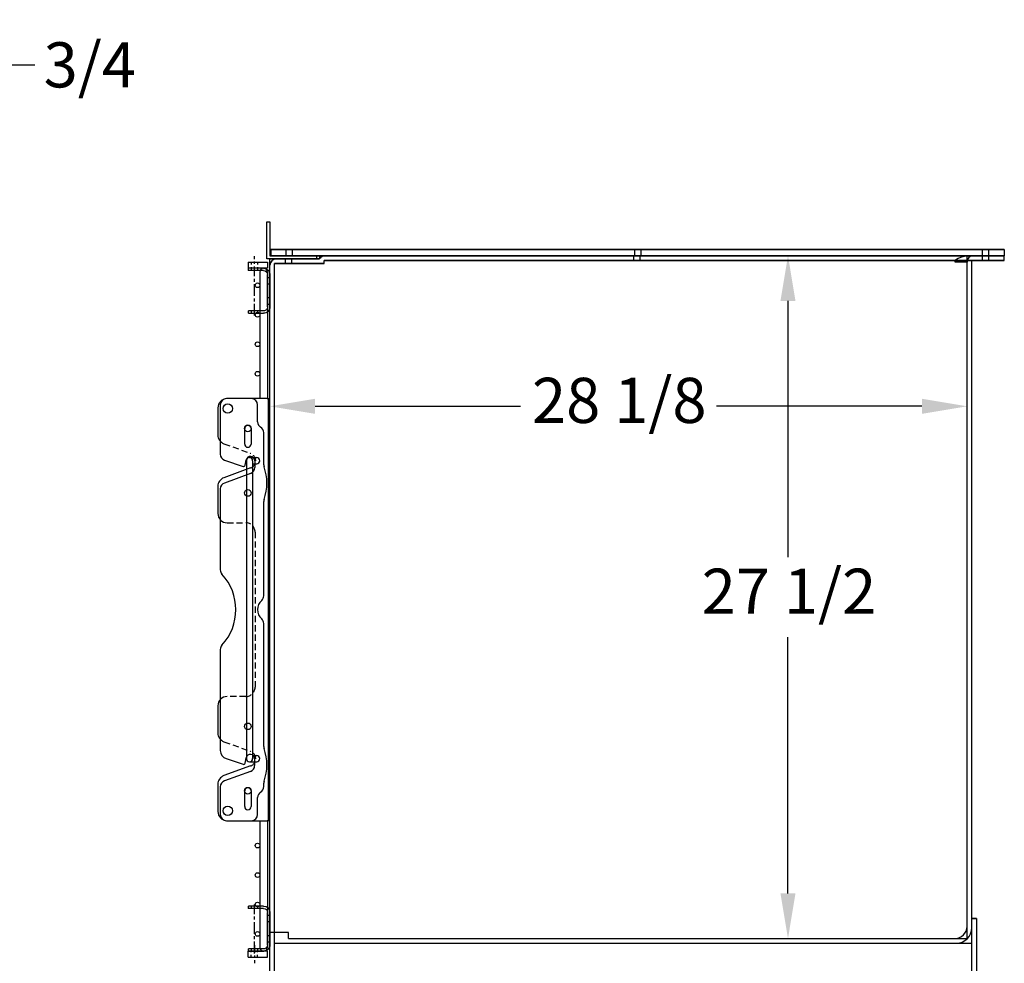
# Model space of a CAD drawing. Units: inches. Extents: x -581 to 1823, y -1793 to 168.
# Drawn here: x 139 to 178, y -649 to -611 of the extents above; entities that cross this region are included whole.
import ezdxf

# ---------------------------------------------------------------- set-up
doc = ezdxf.new("R2010")
doc.units = ezdxf.units.IN
doc.header["$MEASUREMENT"] = 0
for name, pattern in [('CENTER', [2, 1.25, -0.25, 0.25, -0.25]), ('CHAIN', [0.7087, 0.4724, -0.0591, 0.1181, -0.0591]), ('HIDDEN', [0.375, 0.25, -0.125])]:
    doc.linetypes.add(name, pattern=pattern)
doc.styles.add('Note Text (ANSI)', font='tahoma.ttf')
doc.dimstyles.new('Default (ANSI)$0', dxfattribs={"dimscale": 14.545455, "dimtxt": 0.125, "dimasz": 0.125, "dimexe": 0.125, "dimexo": 0.0625, "dimgap": 0.031496, "dimtad": 0, "dimtih": 1, "dimtoh": 1, "dimdec": 3, "dimrnd": 1e-08, "dimzin": 4, "dimdsep": 46, "dimtxsty": 'Note Text (ANSI)', "dimcen": 0.09, "dimdle": 0.393701, "dimclrd": 256, "dimclre": 256, "dimclrt": 256, "dimadec": 0, "dimazin": 1, "dimtfac": 1, "dimtdec": 3, "dimtofl": 0, "dimtmove": 0, "dimatfit": 3, "dimfxl": 1, "dimfrac": 2, "dimtolj": 1, "dimtzin": 0, "dimlwd": -1, "dimlwe": -1, "dimarcsym": 0})

# ---------------------------------------------------------------- blocks, each defined once
blk = doc.blocks.new('*D1553')
at = {"transparency": 16777216}
for p, q in [((170.668, -620.544), (171.577, -620.544)), ((169.759, -622.362), (169.759, -632.688)), ((169.759, -646.226), (169.759, -635.9)), ((170.668, -648.044), (171.577, -648.044))]:
    blk.add_line(p, q, dxfattribs=at)
for points in [[(169.456, -622.362), (170.062, -622.362), (169.759, -620.544)], [(169.456, -646.226), (170.062, -646.226), (169.759, -648.044)]]:
    blk.add_solid(points, dxfattribs=at)
at = {"layer": 'Defpoints', "color": 0, "transparency": 16777216}
for p in [(169.759, -620.544), (169.759, -648.044), (169.759, -648.044)]:
    blk.add_point(p, dxfattribs=at)
at = {"transparency": 16777216, "insert": (166.281, -633.146), "char_height": 1.8182, "attachment_point": 1, "style": 'Note Text (ANSI)'}
blk.add_mtext('\\A1;27 1/2', dxfattribs=at)
blk = doc.blocks.new('*D1555')
at = {"transparency": 16777216}
for p, q in [((148.882, -625.698), (148.882, -624.789)), ((176.976, -625.698), (176.976, -624.789)), ((150.701, -626.607), (158.984, -626.607)), ((175.158, -626.607), (166.875, -626.607))]:
    blk.add_line(p, q, dxfattribs=at)
for points in [[(150.701, -626.304), (150.701, -626.91), (148.882, -626.607)], [(175.158, -626.304), (175.158, -626.91), (176.976, -626.607)]]:
    blk.add_solid(points, dxfattribs=at)
at = {"layer": 'Defpoints', "color": 0, "transparency": 16777216}
for p in [(148.882, -626.607), (176.976, -626.607), (176.976, -626.607)]:
    blk.add_point(p, dxfattribs=at)
at = {"transparency": 16777216, "insert": (159.442, -625.459), "char_height": 1.8182, "attachment_point": 1, "style": 'Note Text (ANSI)'}
blk.add_mtext('\\A1;28 1/8', dxfattribs=at)
blk = doc.blocks.new('A$C7cc45070')
for p, q in [((0.1, 16.75), (0.1, 14.759)), ((1.35, 17), (0.35, 17)), ((1.994, 17), (0.375, 17)), ((1.6, 16.062), (1.6, 16.75)), ((1.994, 17), (2.1, 17)), ((2.025, 17), (2.025, 0)), ((2.1, 0), (2.1, 17)), ((0, 16.625), (0, 15.537)), ((1.082, 15.17), (1.082, 15.8)), ((1.342, 15.8), (1.342, 15.17)), ((1.85, 14.338), (1.85, 15.629)), ((0.271, 14.522), (1.02, 14.272)), ((1.101, 14.319), (1.144, 14.534)), ((1.485, 14.496), (1.485, 14.219)), ((1.322, 14.206), (0.247, 13.815)), ((1.32, 13.985), (0.264, 13.6)), ((0, 13.463), (0, 12.375)), ((0.1, 13.365), (0.1, 10.101)), ((1.85, 9.059), (1.85, 12.859)), ((1.85, 2.987), (1.85, 7.941)), ((0.1, 6.899), (0.1, 2.822)), ((0, 4.625), (0, 3.535)), ((0.33, 2.502), (1.02, 2.272)), ((1.101, 2.319), (1.144, 2.534)), ((1.484, 2.496), (1.484, 2.219)), ((1.322, 2.206), (0.247, 1.815)), ((1.32, 1.984), (0.264, 1.6)), ((0, 1.463), (0, 0.375)), ((0.1, 1.365), (0.1, 0.25)), ((1.082, 0.57), (1.082, 1.2)), ((1.342, 1.2), (1.342, 0.57)), ((1.85, 1.371), (1.85, 1.508)), ((1.6, 0.25), (1.6, 0.937)), ((0.35, 0), (1.35, 0)), ((0.375, 0), (1.994, 0)), ((2.1, 0), (1.994, 0))]:
    blk.add_line(p, q)
at = {"ltscale": 0.071326}
for p, q in [((2.025, 16.632), (2.1, 16.632)), ((2.025, 15.507), (2.1, 15.507)), ((2.025, 9.062), (2.1, 9.062)), ((2.025, 7.937), (2.1, 7.937)), ((2.025, 1.492), (2.1, 1.492)), ((2.025, 0.367), (2.1, 0.367))]:
    blk.add_line(p, q, dxfattribs=at)
at = {"linetype": 'HIDDEN'}
for p, q in [((0.247, 15.185), (1.322, 14.794)), ((0.375, 12), (1.125, 12)), ((1.5, 11.625), (1.5, 5.375)), ((1.125, 5), (0.375, 5)), ((0.247, 3.182), (1.321, 2.794))]:
    blk.add_line(p, q, dxfattribs=at)
for centre, radius in [((0.4, 16.6), 0.187), ((1.213, 15.8), 0.133), ((1.213, 13.2), 0.133), ((1.213, 3.8), 0.133), ((1.213, 1.2), 0.133), ((0.4, 0.4), 0.188), ((0.4, 0.4), 0.188)]:
    blk.add_circle(centre, radius)
for centre, radius, start, end in [((0.375, 16.625), 0.375, 90, 180), ((0.35, 16.75), 0.25, 90, 180), ((1.35, 16.75), 0.25, 0, 90), ((1.212, 15.8), 0.13, 0, 180), ((1.85, 16.062), 0.25, 180, 240), ((0.375, 15.537), 0.375, 180, 250), ((1.6, 15.629), 0.25, 0, 60), ((1.212, 15.17), 0.13, 180, 0), ((0.35, 14.759), 0.25, 180, 251.5506), ((1.039, 14.332), 0.0625, 251.5506, 348.6302), ((1.313, 14.5), 0.172, 358.5452, 168.6302), ((2.1, 14.338), 0.25, 180, 199.1881), ((1.235, 14.219), 0.25, 290, 0), ((-0.025, 13.599), 2, 340.8119, 19.1881), ((0.375, 13.463), 0.375, 110, 180), ((0.35, 13.365), 0.25, 110, 180), ((2.1, 12.859), 0.25, 160.8119, 180), ((0.375, 12.375), 0.375, 180, 270), ((0.35, 10.101), 0.25, 180, 222.6595), ((-1.387, 8.5), 2.112, 317.3405, 42.6595), ((2.1, 8.5), 0.5, 131.8103, 228.1897), ((1.6, 9.059), 0.25, 311.8103, 0), ((1.6, 7.941), 0.25, 0, 48.1897), ((0.35, 6.899), 0.25, 137.3405, 180), ((0.375, 4.625), 0.375, 90, 180), ((0.375, 3.535), 0.375, 180, 250.1184), ((0.437, 2.822), 0.337, 180, 251.5506), ((2.1, 2.987), 0.25, 180, 199.1881), ((-0.025, 2.247), 2, 340.8119, 19.1881), ((1.312, 2.5), 0.172, 358.5288, 168.6302), ((1.039, 2.332), 0.0625, 251.5506, 348.6302), ((1.234, 2.219), 0.25, 290, 0), ((0.375, 1.463), 0.375, 110, 180), ((0.35, 1.365), 0.25, 110, 180), ((2.1, 1.508), 0.25, 160.8119, 180), ((1.212, 1.2), 0.13, 0, 180), ((1.6, 1.371), 0.25, 300, 0), ((1.85, 0.937), 0.25, 120, 180), ((1.212, 0.57), 0.13, 180, 0), ((0.375, 0.375), 0.375, 180, 270), ((0.35, 0.25), 0.25, 180, 270), ((1.35, 0.25), 0.25, 270, 0)]:
    blk.add_arc(centre, radius, start, end)
for centre, radius, start, end in [((1.215, 14.5), 0.312, 290, 70), ((1.125, 11.625), 0.375, 360, 90), ((1.125, 5.375), 0.375, 270, 0), ((1.215, 2.5), 0.313, 290, 70.1184)]:
    blk.add_arc(centre, radius, start, end, dxfattribs=at)
blk = doc.blocks.new('A$C956778da')
for p, q in [((0, 1.653), (0, 0.347)), ((0.093, 0.347), (0.093, 1.653)), ((0.253, 1.906), (0.851, 1.906)), ((0.253, 1.813), (0.875, 1.813)), ((0.875, 1.906), (0.851, 1.906)), ((0.875, 1.906), (0.875, 1.813)), ((0.253, 0.187), (0.851, 0.187)), ((0.851, 0.094), (0.253, 0.094)), ((0.875, 0.187), (0.851, 0.187)), ((0.851, 0.094), (0.875, 0.094)), ((0.875, 0.187), (0.875, 0.094))]:
    blk.add_line(p, q)
at = {"ltscale": 0.375}
for p, q in [((0.495, 1.906), (0.495, 1.813)), ((0.755, 1.906), (0.755, 1.813)), ((0.093, 1.534), (0, 1.534)), ((0.093, 1.278), (0, 1.278)), ((0.093, 0.722), (0, 0.722)), ((0.093, 0.466), (0, 0.466)), ((0.495, 0.187), (0.495, 0.094)), ((0.755, 0.187), (0.755, 0.094))]:
    blk.add_line(p, q, dxfattribs=at)
at = {"linetype": 'CHAIN'}
blk.add_line((0.625, 0), (0.625, 1.968), dxfattribs=at)
for centre, radius, start, end in [((0.253, 1.653), 0.253, 90, 179.9967), ((0.253, 1.653), 0.16, 90, 179.9967), ((0.253, 0.347), 0.253, 179.9967, 270), ((0.253, 0.347), 0.16, 179.9967, 270)]:
    blk.add_arc(centre, radius, start, end)
blk = doc.blocks.new('*D2154')
at = {"transparency": 16777216}
for p, q in [((135.027, -618.263), (135.027, -611.037)), ((135.777, -618.263), (135.777, -611.037)), ((133.209, -612.855), (131.39, -612.855)), ((137.595, -612.855), (139.413, -612.855))]:
    blk.add_line(p, q, dxfattribs=at)
for points in [[(133.209, -612.552), (133.209, -613.158), (135.027, -612.855)], [(137.595, -612.552), (137.595, -613.158), (135.777, -612.855)]]:
    blk.add_solid(points, dxfattribs=at)
at = {"layer": 'Defpoints', "color": 0, "transparency": 16777216}
for p in [(135.777, -612.855), (135.027, -619.172), (135.777, -619.172)]:
    blk.add_point(p, dxfattribs=at)
at = {"transparency": 16777216, "insert": (141.624, -612.855), "char_height": 1.8182, "attachment_point": 5, "style": 'Note Text (ANSI)'}
blk.add_mtext('\\A1;3/4', dxfattribs=at)

msp = doc.modelspace()

# ---------------------------------------------------------------- linework, layer by layer
at = {"ltscale": 0.016268}
msp.add_line((148.75735, -619.17177), (148.88235, -619.17177), dxfattribs=at)
msp.add_line((148.75735, -619.17177), (148.88235, -619.17177), dxfattribs=at)
for p, q in [((148.75735, -619.17177), (148.88235, -619.17177)), ((148.75735, -620.66927), (148.75735, -619.17177)), ((148.75735, -619.17177), (148.88235, -619.17177)), ((148.88235, -619.17177), (148.88235, -620.54427)), ((148.88235, -620.54427), (150.75735, -620.54427)), ((148.88235, -620.5451), (148.88235, -620.54511)), ((148.88235, -620.54594), (148.88235, -620.54595)), ((148.9136, -620.29427), (178.47635, -620.29427)), ((148.9136, -620.29427), (148.9136, -620.54427)), ((148.9136, -620.54427), (178.47635, -620.54427)), ((148.9136, -620.5451), (148.9136, -620.54511)), ((148.9136, -620.54594), (148.9136, -620.54595)), ((149.5346, -620.54513), (149.5346, -620.54508)), ((149.5346, -620.54597), (149.5346, -620.54591)), ((149.7926, -620.54513), (149.7926, -620.54508)), ((149.7926, -620.54597), (149.7926, -620.54591)), ((150.75735, -620.54427), (150.75735, -620.66927)), ((150.88235, -620.5451), (150.75735, -620.5451)), ((150.75735, -620.54511), (150.88235, -620.54511)), ((150.88235, -620.54594), (150.75735, -620.54594)), ((150.75735, -620.54595), (150.88235, -620.54595)), ((150.88235, -620.54677), (150.75735, -620.54677)), ((150.88235, -620.54427), (150.88235, -620.66927)), ((150.88235, -620.54427), (178.47635, -620.54427)), ((151.09886, -620.54427), (178.47635, -620.54427)), ((163.5816, -620.54513), (163.5816, -620.54508)), ((163.5816, -620.54597), (163.5816, -620.54591)), ((163.8396, -620.54513), (163.8396, -620.54508)), ((163.8396, -620.54597), (163.8396, -620.54591)), ((178.47635, -620.29427), (178.47635, -620.54427)), ((178.47635, -620.73177), (178.47635, -620.54427)), ((178.47635, -620.73177), (178.47635, -620.54427)), ((148.00739, -620.79719), (148.00739, -621.04719)), ((148.00739, -620.79719), (148.78864, -620.79719)), ((148.75735, -620.6701), (148.75735, -620.66927)), ((150.75735, -620.66927), (148.75735, -620.66927)), ((148.75735, -620.67011), (148.75735, -620.6701)), ((148.88235, -620.6701), (148.75735, -620.6701)), ((148.75735, -620.67094), (148.75735, -620.67011)), ((148.88235, -620.67011), (148.75735, -620.67011)), ((148.75735, -620.67095), (148.75735, -620.67094)), ((148.88235, -620.67094), (148.75735, -620.67094)), ((148.75735, -620.67177), (148.75735, -620.67095)), ((148.88235, -620.67095), (148.75735, -620.67095)), ((148.88235, -620.67177), (148.75735, -620.67177)), ((148.78864, -620.79719), (148.78864, -621.04719)), ((150.88235, -620.66927), (148.88235, -620.66927)), ((148.88235, -650.54427), (148.88235, -620.66927)), ((149.06985, -620.85677), (151.06985, -620.85677)), ((149.06985, -620.85677), (151.06985, -620.85677)), ((149.06985, -650.54427), (149.06985, -620.85677)), ((151.06985, -620.85683), (149.06985, -620.85683)), ((151.06985, -620.85683), (149.06985, -620.85683)), ((150.76814, -620.66927), (149.13235, -620.66927)), ((149.50335, -620.85763), (149.50335, -620.85758)), ((149.50335, -620.85763), (149.50335, -620.85758)), ((149.50335, -620.85847), (149.50335, -620.85841)), ((149.50335, -620.85847), (149.50335, -620.85841)), ((149.76135, -620.85763), (149.76135, -620.85758)), ((149.76135, -620.85763), (149.76135, -620.85758)), ((149.76135, -620.85847), (149.76135, -620.85841)), ((149.76135, -620.85847), (149.76135, -620.85841)), ((150.75735, -620.6701), (150.75735, -620.67011)), ((150.75735, -620.67094), (150.75735, -620.67095)), ((150.88235, -620.66933), (150.88235, -620.67004)), ((150.88235, -620.6701), (150.88235, -620.67011)), ((150.88235, -620.67017), (150.88235, -620.67088)), ((150.88235, -620.67094), (150.88235, -620.67095)), ((150.88235, -620.671), (150.88235, -620.67171)), ((151.06985, -620.85677), (151.06985, -620.73177)), ((151.06985, -620.73177), (178.47635, -620.73177)), ((151.06985, -620.85677), (151.06985, -620.73177)), ((151.06985, -620.73177), (178.47635, -620.73177)), ((151.06985, -620.73183), (176.53885, -620.73183)), ((151.06985, -620.73183), (177.16385, -620.73183)), ((151.06985, -620.85683), (151.06985, -620.85677)), ((151.06985, -620.85683), (151.06985, -620.85677)), ((151.06985, -620.85755), (151.06985, -620.85683)), ((151.06985, -620.85755), (151.06985, -620.85683)), ((151.06985, -620.85761), (151.06985, -620.8576)), ((151.06985, -620.85761), (151.06985, -620.8576)), ((151.06985, -620.85838), (151.06985, -620.85766)), ((151.06985, -620.85838), (151.06985, -620.85766)), ((151.06985, -620.85845), (151.06985, -620.85844)), ((151.06985, -620.85845), (151.06985, -620.85844)), ((151.06985, -620.85922), (151.06985, -620.8585)), ((151.06985, -620.85922), (151.06985, -620.8585)), ((163.55035, -620.73263), (163.55035, -620.73258)), ((163.55035, -620.73263), (163.55035, -620.73258)), ((163.55035, -620.73347), (163.55035, -620.73341)), ((163.55035, -620.73347), (163.55035, -620.73341)), ((163.80835, -620.73263), (163.80835, -620.73258)), ((163.80835, -620.73263), (163.80835, -620.73258)), ((163.80835, -620.73347), (163.80835, -620.73341)), ((163.80835, -620.73347), (163.80835, -620.73341)), ((177.16385, -648.23186), (177.16385, -620.73183)), ((178.47635, -620.7326), (177.16385, -620.7326)), ((178.47635, -620.7326), (177.16385, -620.7326)), ((177.16385, -620.73261), (178.47635, -620.73261)), ((177.16385, -620.73261), (178.47635, -620.73261)), ((178.47635, -620.73344), (177.16385, -620.73344)), ((178.47635, -620.73344), (177.16385, -620.73344)), ((177.16385, -620.73345), (178.47635, -620.73345)), ((177.16385, -620.73345), (178.47635, -620.73345)), ((178.47635, -620.73427), (177.16385, -620.73427)), ((178.47635, -620.73427), (177.16385, -620.73427)), ((177.59735, -620.73219), (177.59735, -620.7318)), ((177.59735, -620.73219), (177.59735, -620.7318)), ((177.59735, -620.73258), (177.59735, -620.73219)), ((177.59735, -620.73258), (177.59735, -620.73219)), ((177.59735, -620.73263), (177.59735, -620.73258)), ((177.59735, -620.73263), (177.59735, -620.73258)), ((177.59735, -620.73302), (177.59735, -620.73263)), ((177.59735, -620.73302), (177.59735, -620.73263)), ((177.59735, -620.73341), (177.59735, -620.73302)), ((177.59735, -620.73341), (177.59735, -620.73302)), ((177.59735, -620.73347), (177.59735, -620.73341)), ((177.59735, -620.73347), (177.59735, -620.73341)), ((177.59735, -620.73386), (177.59735, -620.73347)), ((177.59735, -620.73386), (177.59735, -620.73347)), ((177.59735, -620.73425), (177.59735, -620.73386)), ((177.59735, -620.73425), (177.59735, -620.73386)), ((177.85535, -620.73219), (177.85535, -620.7318)), ((177.85535, -620.73219), (177.85535, -620.7318)), ((177.85535, -620.73258), (177.85535, -620.73219)), ((177.85535, -620.73258), (177.85535, -620.73219)), ((177.85535, -620.73263), (177.85535, -620.73258)), ((177.85535, -620.73263), (177.85535, -620.73258)), ((177.85535, -620.73302), (177.85535, -620.73263)), ((177.85535, -620.73302), (177.85535, -620.73263)), ((177.85535, -620.73341), (177.85535, -620.73302)), ((177.85535, -620.73341), (177.85535, -620.73302)), ((177.85535, -620.73347), (177.85535, -620.73341)), ((177.85535, -620.73347), (177.85535, -620.73341)), ((177.85535, -620.73386), (177.85535, -620.73347)), ((177.85535, -620.73386), (177.85535, -620.73347)), ((177.85535, -620.73425), (177.85535, -620.73386)), ((177.85535, -620.73425), (177.85535, -620.73386)), ((178.47635, -620.73177), (178.47635, -620.7326)), ((178.47635, -620.73177), (178.47635, -620.7326)), ((178.47635, -620.73261), (178.47635, -620.7326)), ((178.47635, -620.73261), (178.47635, -620.7326)), ((178.47635, -620.73261), (178.47635, -620.73344)), ((178.47635, -620.73261), (178.47635, -620.73344)), ((178.47635, -620.73345), (178.47635, -620.73344)), ((178.47635, -620.73345), (178.47635, -620.73344)), ((178.47635, -620.73345), (178.47635, -620.73427)), ((178.47635, -620.73345), (178.47635, -620.73427)), ((148.78864, -621.04719), (148.00739, -621.04719)), ((148.47614, -621.20344), (148.47614, -626.2971)), ((148.78864, -621.20344), (148.78864, -626.2971)), ((147.93239, -628.79782), (147.93239, -640.7968)), ((148.0577, -628.67251), (148.35084, -628.67251)), ((148.183, -628.79782), (148.183, -640.7968)), ((148.183, -628.92313), (148.35084, -628.92313)), ((148.183, -640.67149), (148.35084, -640.67149)), ((148.0577, -640.9221), (148.35084, -640.9221)), ((148.47614, -643.2971), (148.47614, -648.39094)), ((148.78864, -643.2971), (148.78864, -648.39094)), ((177.16385, -647.23186), (177.35135, -647.23186)), ((177.35135, -647.23186), (177.35135, -650.35686)), ((149.06985, -648.23177), (177.16385, -648.23177)), ((176.97635, -648.0452), (176.97635, -648.04501)), ((176.97635, -648.04603), (176.97635, -648.04585)), ((177.16385, -650.54427), (177.16385, -648.23186)), ((177.16385, -648.23186), (177.16385, -648.23186)), ((148.00739, -648.79719), (148.00739, -648.54719)), ((148.78864, -648.54719), (148.00739, -648.54719)), ((148.78864, -648.79719), (148.78864, -648.54719)), ((148.00739, -648.79719), (148.78864, -648.79719))]:
    msp.add_line(p, q)
at = {"linetype": 'CENTER', "ltscale": 0.25}
for p, q in [((148.25739, -621.28713), (148.25739, -620.55889)), ((148.25739, -648.30725), (148.25739, -649.03549))]:
    msp.add_line(p, q, dxfattribs=at)
at = {"ltscale": 1.02785}
for p, q in [((148.88235, -620.5451), (148.88235, -620.54427)), ((148.88235, -620.54594), (148.88235, -620.54511)), ((148.88235, -620.54677), (148.88235, -620.54595)), ((148.9136, -620.5451), (148.9136, -620.54427)), ((148.9136, -620.54594), (148.9136, -620.54511)), ((148.9136, -620.54677), (148.9136, -620.54595)), ((150.75735, -620.6701), (150.75735, -620.66927)), ((150.75735, -620.67094), (150.75735, -620.67011)), ((150.75735, -620.67177), (150.75735, -620.67095))]:
    msp.add_line(p, q, dxfattribs=at)
at = {"ltscale": 0.245427}
for p, q in [((148.88235, -620.5451), (150.75735, -620.5451)), ((148.88235, -620.54511), (150.75735, -620.54511)), ((148.88235, -620.54594), (150.75735, -620.54594)), ((148.88235, -620.54595), (150.75735, -620.54595)), ((148.88235, -620.54677), (150.75735, -620.54677)), ((150.75735, -620.6701), (148.88235, -620.6701)), ((150.75735, -620.67011), (148.88235, -620.67011)), ((150.75735, -620.67094), (148.88235, -620.67094)), ((150.75735, -620.67095), (148.88235, -620.67095)), ((150.75735, -620.67177), (148.88235, -620.67177))]:
    msp.add_line(p, q, dxfattribs=at)
at = {"ltscale": 1.092533}
for p, q in [((178.47635, -620.2951), (148.9136, -620.2951)), ((148.9136, -620.29511), (178.47635, -620.29511)), ((178.47635, -620.29594), (148.9136, -620.29594)), ((148.9136, -620.29595), (178.47635, -620.29595)), ((178.47635, -620.29677), (148.9136, -620.29677))]:
    msp.add_line(p, q, dxfattribs=at)
at = {"ltscale": 0.241335}
for p, q in [((150.75735, -620.5451), (148.9136, -620.5451)), ((148.9136, -620.54511), (150.75735, -620.54511)), ((150.75735, -620.54594), (148.9136, -620.54594)), ((148.9136, -620.54595), (150.75735, -620.54595)), ((150.75735, -620.54677), (148.9136, -620.54677))]:
    msp.add_line(p, q, dxfattribs=at)
at = {"ltscale": 0.032637}
for p, q in [((149.5346, -620.5443), (149.5346, -620.2943)), ((149.7926, -620.5443), (149.7926, -620.2943)), ((163.5816, -620.5443), (163.5816, -620.2943)), ((163.8396, -620.5443), (163.8396, -620.2943)), ((177.59735, -620.5443), (177.59735, -620.2943)), ((177.85535, -620.5443), (177.85535, -620.2943))]:
    msp.add_line(p, q, dxfattribs=at)
at = {"ltscale": 2.54235e-06}
for p, q in [((149.5346, -620.54508), (149.5346, -620.5443)), ((149.5346, -620.54591), (149.5346, -620.54513)), ((149.5346, -620.54675), (149.5346, -620.54597)), ((149.7926, -620.54508), (149.7926, -620.5443)), ((149.7926, -620.54591), (149.7926, -620.54513)), ((149.7926, -620.54675), (149.7926, -620.54597)), ((163.5816, -620.54508), (163.5816, -620.5443)), ((163.5816, -620.54591), (163.5816, -620.54513)), ((163.5816, -620.54675), (163.5816, -620.54597)), ((163.8396, -620.54508), (163.8396, -620.5443)), ((163.8396, -620.54591), (163.8396, -620.54513)), ((163.8396, -620.54675), (163.8396, -620.54597)), ((149.50335, -620.85758), (149.50335, -620.8568)), ((149.50335, -620.85758), (149.50335, -620.8568)), ((149.50335, -620.85841), (149.50335, -620.85763)), ((149.50335, -620.85841), (149.50335, -620.85763)), ((149.50335, -620.85925), (149.50335, -620.85847)), ((149.50335, -620.85925), (149.50335, -620.85847)), ((149.76135, -620.85758), (149.76135, -620.8568)), ((149.76135, -620.85758), (149.76135, -620.8568)), ((149.76135, -620.85841), (149.76135, -620.85763)), ((149.76135, -620.85841), (149.76135, -620.85763)), ((149.76135, -620.85925), (149.76135, -620.85847)), ((149.76135, -620.85925), (149.76135, -620.85847)), ((163.55035, -620.73258), (163.55035, -620.7318)), ((163.55035, -620.73258), (163.55035, -620.7318)), ((163.55035, -620.73341), (163.55035, -620.73263)), ((163.55035, -620.73341), (163.55035, -620.73263)), ((163.55035, -620.73425), (163.55035, -620.73347)), ((163.55035, -620.73425), (163.55035, -620.73347)), ((163.80835, -620.73258), (163.80835, -620.7318)), ((163.80835, -620.73258), (163.80835, -620.7318)), ((163.80835, -620.73341), (163.80835, -620.73263)), ((163.80835, -620.73341), (163.80835, -620.73263)), ((163.80835, -620.73425), (163.80835, -620.73347)), ((163.80835, -620.73425), (163.80835, -620.73347))]:
    msp.add_line(p, q, dxfattribs=at)
at = {"ltscale": 1.084883}
for p, q in [((176.97635, -620.54433), (150.88235, -620.54433)), ((150.88235, -620.54504), (176.97635, -620.54504)), ((176.97635, -620.54517), (150.88235, -620.54517)), ((150.88235, -620.54588), (176.97635, -620.54588)), ((176.97635, -620.546), (150.88235, -620.546)), ((150.88235, -620.54671), (176.97635, -620.54671)), ((151.06985, -620.73255), (177.16385, -620.73255)), ((177.16385, -620.7326), (151.06985, -620.7326)), ((177.16385, -620.7326), (151.06985, -620.7326)), ((151.06985, -620.73261), (177.16385, -620.73261)), ((151.06985, -620.73261), (177.16385, -620.73261)), ((151.06985, -620.73266), (177.16385, -620.73266)), ((151.06985, -620.73338), (177.16385, -620.73338)), ((177.16385, -620.73344), (151.06985, -620.73344)), ((177.16385, -620.73344), (151.06985, -620.73344)), ((151.06985, -620.73345), (177.16385, -620.73345)), ((151.06985, -620.73345), (177.16385, -620.73345)), ((151.06985, -620.7335), (177.16385, -620.7335)), ((151.06985, -620.73422), (177.16385, -620.73422)), ((177.16385, -620.73427), (151.06985, -620.73427)), ((177.16385, -620.73427), (151.06985, -620.73427))]:
    msp.add_line(p, q, dxfattribs=at)
at = {"ltscale": 1.147247}
for p, q in [((178.47635, -620.5451), (150.88235, -620.5451)), ((150.88235, -620.5451), (178.47635, -620.5451)), ((150.88235, -620.54511), (178.47635, -620.54511)), ((150.88235, -620.54511), (178.47635, -620.54511)), ((178.47635, -620.54594), (150.88235, -620.54594)), ((150.88235, -620.54594), (178.47635, -620.54594)), ((150.88235, -620.54595), (178.47635, -620.54595)), ((150.88235, -620.54595), (178.47635, -620.54595)), ((178.47635, -620.54677), (150.88235, -620.54677)), ((150.88235, -620.54677), (178.47635, -620.54677))]:
    msp.add_line(p, q, dxfattribs=at)
at = {"ltscale": 1.086275}
for p, q in [((151.09886, -620.54505), (177.22633, -620.54505)), ((151.09886, -620.54588), (177.22633, -620.54588)), ((151.09886, -620.54672), (177.22633, -620.54672))]:
    msp.add_line(p, q, dxfattribs=at)
at = {"ltscale": 1.138245}
for p, q in [((151.09886, -620.5451), (178.47635, -620.5451)), ((151.09886, -620.54511), (178.47635, -620.54511)), ((151.09886, -620.54594), (178.47635, -620.54594)), ((151.09886, -620.54595), (178.47635, -620.54595)), ((151.09886, -620.54677), (178.47635, -620.54677))]:
    msp.add_line(p, q, dxfattribs=at)
at = {"ltscale": 0.024453}
for p, q in [((163.55035, -620.7318), (163.55035, -620.5443)), ((163.55035, -620.7318), (163.55035, -620.5443)), ((163.80835, -620.7318), (163.80835, -620.5443)), ((163.80835, -620.7318), (163.80835, -620.5443)), ((177.59735, -620.7318), (177.59735, -620.5443)), ((177.59735, -620.7318), (177.59735, -620.5443)), ((177.85535, -620.7318), (177.85535, -620.5443)), ((177.85535, -620.7318), (177.85535, -620.5443)), ((149.50335, -620.8568), (149.50335, -620.6693)), ((149.50335, -620.8568), (149.50335, -620.6693)), ((149.76135, -620.8568), (149.76135, -620.6693)), ((149.76135, -620.8568), (149.76135, -620.6693)), ((177.35135, -647.23251), (177.16385, -647.23251)), ((177.16385, -647.2327), (177.35135, -647.2327)), ((177.35135, -647.23335), (177.16385, -647.23335)), ((177.16385, -647.23353), (177.35135, -647.23353)), ((177.35135, -647.23418), (177.16385, -647.23418))]:
    msp.add_line(p, q, dxfattribs=at)
at = {"ltscale": 1.144036}
msp.add_line((176.97635, -648.04436), (176.97635, -620.54433), dxfattribs=at)
at = {"linetype": 'HIDDEN', "ltscale": 0.125}
for p, q in [((148.12739, -620.79719), (148.12739, -621.04719)), ((148.38739, -620.79719), (148.38739, -621.04719)), ((148.12739, -648.79719), (148.12739, -648.54719)), ((148.38739, -648.79719), (148.38739, -648.54719))]:
    msp.add_line(p, q, dxfattribs=at)
at = {"ltscale": 0.261796}
for p, q in [((148.88235, -620.66933), (150.88235, -620.66933)), ((150.88235, -620.67004), (148.88235, -620.67004)), ((148.88235, -620.6701), (150.88235, -620.6701)), ((150.88235, -620.67011), (148.88235, -620.67011)), ((148.88235, -620.67017), (150.88235, -620.67017)), ((150.88235, -620.67088), (148.88235, -620.67088)), ((148.88235, -620.67094), (150.88235, -620.67094)), ((150.88235, -620.67095), (148.88235, -620.67095)), ((148.88235, -620.671), (150.88235, -620.671)), ((150.88235, -620.67171), (148.88235, -620.67171)), ((148.88235, -620.67177), (150.88235, -620.67177)), ((149.06985, -620.85755), (151.06985, -620.85755)), ((149.06985, -620.85755), (151.06985, -620.85755)), ((149.06985, -620.8576), (151.06985, -620.8576)), ((149.06985, -620.8576), (151.06985, -620.8576)), ((149.06985, -620.85761), (151.06985, -620.85761)), ((149.06985, -620.85761), (151.06985, -620.85761)), ((151.06985, -620.85766), (149.06985, -620.85766)), ((151.06985, -620.85766), (149.06985, -620.85766)), ((149.06985, -620.85838), (151.06985, -620.85838)), ((149.06985, -620.85838), (151.06985, -620.85838)), ((149.06985, -620.85844), (151.06985, -620.85844)), ((149.06985, -620.85844), (151.06985, -620.85844)), ((149.06985, -620.85845), (151.06985, -620.85845)), ((149.06985, -620.85845), (151.06985, -620.85845)), ((151.06985, -620.8585), (149.06985, -620.8585)), ((151.06985, -620.8585), (149.06985, -620.8585)), ((149.06985, -620.85922), (151.06985, -620.85922)), ((149.06985, -620.85922), (151.06985, -620.85922)), ((149.06985, -620.85927), (151.06985, -620.85927)), ((149.06985, -620.85927), (151.06985, -620.85927))]:
    msp.add_line(p, q, dxfattribs=at)
at = {"ltscale": 0.214103}
for p, q in [((150.76814, -620.67005), (149.13235, -620.67005)), ((149.13235, -620.6701), (150.76814, -620.6701)), ((150.76814, -620.67011), (149.13235, -620.67011)), ((150.76814, -620.67088), (149.13235, -620.67088)), ((149.13235, -620.67094), (150.76814, -620.67094)), ((150.76814, -620.67095), (149.13235, -620.67095)), ((150.76814, -620.67172), (149.13235, -620.67172)), ((149.13235, -620.67177), (150.76814, -620.67177))]:
    msp.add_line(p, q, dxfattribs=at)
at = {"ltscale": 0.262367}
for p, q in [((150.88235, -620.66933), (150.88235, -620.66927)), ((150.88235, -620.6701), (150.88235, -620.67004)), ((150.88235, -620.67017), (150.88235, -620.67011)), ((150.88235, -620.67094), (150.88235, -620.67088)), ((150.88235, -620.671), (150.88235, -620.67095)), ((150.88235, -620.67177), (150.88235, -620.67171))]:
    msp.add_line(p, q, dxfattribs=at)
at = {"ltscale": 1.058898}
for p, q in [((151.06985, -620.73255), (176.53885, -620.73255)), ((151.06985, -620.73266), (176.53885, -620.73266)), ((151.06985, -620.73338), (176.53885, -620.73338)), ((151.06985, -620.7335), (176.53885, -620.7335)), ((151.06985, -620.73422), (176.53885, -620.73422))]:
    msp.add_line(p, q, dxfattribs=at)
at = {"ltscale": 0.238657}
for p, q in [((151.06985, -620.8576), (151.06985, -620.85755)), ((151.06985, -620.8576), (151.06985, -620.85755)), ((151.06985, -620.85766), (151.06985, -620.85761)), ((151.06985, -620.85766), (151.06985, -620.85761)), ((151.06985, -620.85844), (151.06985, -620.85838)), ((151.06985, -620.85844), (151.06985, -620.85838)), ((151.06985, -620.8585), (151.06985, -620.85845)), ((151.06985, -620.8585), (151.06985, -620.85845)), ((151.06985, -620.85927), (151.06985, -620.85922)), ((151.06985, -620.85927), (151.06985, -620.85922))]:
    msp.add_line(p, q, dxfattribs=at)
at = {"ltscale": 0.115896}
msp.add_line((149.63235, -647.79427), (148.88235, -647.79427), dxfattribs=at)
at = {"ltscale": 0.038589}
msp.add_line((149.63235, -648.04427), (149.63235, -647.79427), dxfattribs=at)
at = {"ltscale": 1.074181}
msp.add_line((149.63235, -648.04427), (176.97635, -648.04427), dxfattribs=at)
at = {"ltscale": 1.0402}
for p, q in [((176.97635, -648.04501), (176.97635, -648.04436)), ((176.97635, -648.04585), (176.97635, -648.0452)), ((176.97635, -648.04668), (176.97635, -648.04603))]:
    msp.add_line(p, q, dxfattribs=at)
at = {"ltscale": 0.02356, "flags": 128}
for points in [[(150.76814, -620.67005), (150.79068, -620.66902), (150.81311, -620.66595), (150.83515, -620.66089), (150.85657, -620.65388), (150.87731, -620.64493), (150.8972, -620.63414), (150.91598, -620.62165), (150.9335, -620.60755)], [(150.76814, -620.67088), (150.79068, -620.66985), (150.81311, -620.66678), (150.83515, -620.66173), (150.85657, -620.65472), (150.87731, -620.64577), (150.8972, -620.63498), (150.91598, -620.62248), (150.9335, -620.60839)], [(150.76814, -620.67172), (150.79068, -620.67069), (150.81311, -620.66762), (150.83515, -620.66256), (150.85657, -620.65556), (150.87731, -620.6466), (150.8972, -620.63581), (150.91598, -620.62332), (150.9335, -620.60922)]]:
    msp.add_lwpolyline(points, dxfattribs=at)
for centre in [(148.38239, -621.73469), (148.38239, -622.92219), (148.38239, -624.10969), (148.38239, -625.29719), (148.38239, -644.29719), (148.38239, -645.48469), (148.38239, -646.67219), (148.38239, -647.85969)]:
    msp.add_circle(centre, 0.09375)
for centre, radius, start, end in [((151.09886, -620.79427), 0.25, 90, 131.409622), ((149.13235, -620.91927), 0.25, 90, 180), ((150.76814, -620.41927), 0.25, 270, 311.409622), ((148.63239, -621.20344), 0.15625, 0, 180), ((148.0577, -628.79782), 0.12531, 0, 180), ((148.35084, -628.79782), 0.12531, 270, 90), ((148.0577, -640.7968), 0.12531, 180, 0), ((148.35084, -640.7968), 0.12531, 270, 90), ((148.63239, -648.39094), 0.15625, 180, 0)]:
    msp.add_arc(centre, radius, start, end)
at = {"ltscale": 0.02356}
for centre, start, end in [((151.09886, -620.79505), 90, 131.409593), ((151.09886, -620.7951), 90, 131.409622), ((151.09886, -620.79511), 90, 131.409622), ((151.09886, -620.79588), 90, 131.409593), ((151.09886, -620.79594), 90, 131.409622), ((151.09886, -620.79595), 90, 131.409622), ((151.09886, -620.79672), 90, 131.409593), ((151.09886, -620.79677), 90, 131.409622), ((150.76814, -620.4201), 270, 311.409622), ((150.76814, -620.42011), 270, 311.409622), ((150.76814, -620.42094), 270, 311.409622), ((150.76814, -620.42095), 270, 311.409622), ((150.76814, -620.42177), 270, 311.409622)]:
    msp.add_arc(centre, 0.25, start, end, dxfattribs=at)
at = {"ltscale": 0.113125}
for centre in [(177.22635, -620.79505), (177.22635, -620.79588), (177.22635, -620.79672)]:
    msp.add_arc(centre, 0.25, 89.994885, 177.994885, dxfattribs=at)
at = {"ltscale": 0.051323}
for centre in [(149.13235, -620.92005), (149.13235, -620.9201), (149.13235, -620.92011), (149.13235, -620.92088), (149.13235, -620.92094), (149.13235, -620.92095), (149.13235, -620.92172), (149.13235, -620.92177)]:
    msp.add_arc(centre, 0.25, 90, 180, dxfattribs=at)
at = {"ltscale": 0.102746}
for centre in [(176.47635, -647.545), (176.47635, -647.54583), (176.47635, -647.54667)]:
    msp.add_arc(centre, 0.5, 270, 0, dxfattribs=at)
at = {"ltscale": 0.128458}
for centre in [(176.53885, -647.6075), (176.53885, -647.60834), (176.53885, -647.60917)]:
    msp.add_arc(centre, 0.625, 270, 0, dxfattribs=at)
at = {"ltscale": 0.106037}
for centre, major_axis, start_param in [((149.6636, -620.2943), (0.129, 0), 0.00033213), ((149.6636, -620.29508), (0.129, 0), 0.00033213), ((149.6636, -620.29513), (0.129, 0), 0.00033213), ((149.6636, -620.29591), (0.129, 0), 0.00033213), ((149.6636, -620.29597), (0.129, 0), 0.00033213), ((149.6636, -620.29675), (0.129, 0), 0.00033213), ((149.6636, -620.5443), (0.129, 0), 0.00033213), ((149.6636, -620.54508), (0.129, 0), 0.00033213), ((149.6636, -620.54513), (0.129, 0), 0.00033213), ((149.6636, -620.54591), (0.129, 0), 0.00033213), ((149.6636, -620.54597), (0.129, 0), 0.00033213), ((149.6636, -620.54675), (0.129, 0), 0.00033213), ((163.67935, -620.5443), (-0.129, 0), 0.0003345), ((163.67935, -620.5443), (-0.129, 0), 0.0003345), ((163.67935, -620.54508), (-0.129, 0), 0.0003345), ((163.67935, -620.54508), (-0.129, 0), 0.0003345), ((163.67935, -620.54513), (-0.129, 0), 0.0003345), ((163.67935, -620.54513), (-0.129, 0), 0.0003345), ((163.67935, -620.54591), (-0.129, 0), 0.0003345), ((163.67935, -620.54591), (-0.129, 0), 0.0003345), ((163.67935, -620.54597), (-0.129, 0), 0.0003345), ((163.67935, -620.54597), (-0.129, 0), 0.0003345), ((163.67935, -620.54675), (-0.129, 0), 0.0003345), ((163.67935, -620.54675), (-0.129, 0), 0.0003345), ((163.7106, -620.2943), (0.129, 0), 0.00033213), ((163.7106, -620.29508), (0.129, 0), 0.00033213), ((163.7106, -620.29513), (0.129, 0), 0.00033213), ((163.7106, -620.29591), (0.129, 0), 0.00033213), ((163.7106, -620.29597), (0.129, 0), 0.00033213), ((163.7106, -620.29675), (0.129, 0), 0.00033213), ((163.7106, -620.5443), (0.129, 0), 0.00033213), ((163.7106, -620.54508), (0.129, 0), 0.00033213), ((163.7106, -620.54513), (0.129, 0), 0.00033213), ((163.7106, -620.54591), (0.129, 0), 0.00033213), ((163.7106, -620.54597), (0.129, 0), 0.00033213), ((163.7106, -620.54675), (0.129, 0), 0.00033213), ((177.72635, -620.2943), (0.129, 0), 0.00033213), ((177.72635, -620.29469), (0.129, 0), 0.00033213), ((177.72635, -620.29508), (0.129, 0), 0.00033213), ((177.72635, -620.29513), (0.129, 0), 0.00033213), ((177.72635, -620.29552), (0.129, 0), 0.00033213), ((177.72635, -620.29591), (0.129, 0), 0.00033213), ((177.72635, -620.29597), (0.129, 0), 0.00033213), ((177.72635, -620.29636), (0.129, 0), 0.00033213), ((177.72635, -620.29675), (0.129, 0), 0.00033213), ((177.72635, -620.5443), (0.129, 0), 0.00033213), ((177.72635, -620.54469), (0.129, 0), 0.00033213), ((177.72635, -620.54508), (0.129, 0), 0.00033213), ((177.72635, -620.54513), (0.129, 0), 0.00033213), ((177.72635, -620.54552), (0.129, 0), 0.00033213), ((177.72635, -620.54591), (0.129, 0), 0.00033213), ((177.72635, -620.54597), (0.129, 0), 0.00033213), ((177.72635, -620.54636), (0.129, 0), 0.00033213), ((177.72635, -620.54675), (0.129, 0), 0.00033213), ((177.72635, -620.5443), (-0.129, 0), 0.0003345), ((177.72635, -620.5443), (-0.129, 0), 0.0003345), ((177.72635, -620.54469), (-0.129, 0), 0.0003345), ((177.72635, -620.54469), (-0.129, 0), 0.0003345), ((177.72635, -620.54508), (-0.129, 0), 0.0003345), ((177.72635, -620.54508), (-0.129, 0), 0.0003345), ((177.72635, -620.54513), (-0.129, 0), 0.0003345), ((177.72635, -620.54513), (-0.129, 0), 0.0003345), ((177.72635, -620.54552), (-0.129, 0), 0.0003345), ((177.72635, -620.54552), (-0.129, 0), 0.0003345), ((177.72635, -620.54591), (-0.129, 0), 0.0003345), ((177.72635, -620.54591), (-0.129, 0), 0.0003345), ((177.72635, -620.54597), (-0.129, 0), 0.0003345), ((177.72635, -620.54597), (-0.129, 0), 0.0003345), ((177.72635, -620.54636), (-0.129, 0), 0.0003345), ((177.72635, -620.54636), (-0.129, 0), 0.0003345), ((177.72635, -620.54675), (-0.129, 0), 0.0003345), ((177.72635, -620.54675), (-0.129, 0), 0.0003345), ((149.63235, -620.6693), (-0.129, 0), 0.0003345), ((149.63235, -620.6693), (-0.129, 0), 0.0003345), ((149.63235, -620.67008), (-0.129, 0), 0.0003345), ((149.63235, -620.67008), (-0.129, 0), 0.0003345), ((149.63235, -620.67013), (-0.129, 0), 0.0003345), ((149.63235, -620.67013), (-0.129, 0), 0.0003345), ((149.63235, -620.67091), (-0.129, 0), 0.0003345), ((149.63235, -620.67091), (-0.129, 0), 0.0003345), ((149.63235, -620.67097), (-0.129, 0), 0.0003345), ((149.63235, -620.67097), (-0.129, 0), 0.0003345), ((149.63235, -620.67175), (-0.129, 0), 0.0003345), ((149.63235, -620.67175), (-0.129, 0), 0.0003345), ((149.63235, -620.85758), (-0.129, 0), 0.0003345), ((149.63235, -620.85758), (-0.129, 0), 0.0003345), ((149.63235, -620.85763), (-0.129, 0), 0.0003345), ((149.63235, -620.85763), (-0.129, 0), 0.0003345), ((149.63235, -620.85841), (-0.129, 0), 0.0003345), ((149.63235, -620.85841), (-0.129, 0), 0.0003345), ((149.63235, -620.85847), (-0.129, 0), 0.0003345), ((149.63235, -620.85847), (-0.129, 0), 0.0003345), ((149.63235, -620.85925), (-0.129, 0), 0.0003345), ((149.63235, -620.85925), (-0.129, 0), 0.0003345), ((163.67935, -620.73258), (-0.129, 0), 0.0003345), ((163.67935, -620.73258), (-0.129, 0), 0.0003345), ((163.67935, -620.73263), (-0.129, 0), 0.0003345), ((163.67935, -620.73263), (-0.129, 0), 0.0003345), ((163.67935, -620.73341), (-0.129, 0), 0.0003345), ((163.67935, -620.73341), (-0.129, 0), 0.0003345), ((163.67935, -620.73347), (-0.129, 0), 0.0003345), ((163.67935, -620.73347), (-0.129, 0), 0.0003345), ((163.67935, -620.73425), (-0.129, 0), 0.0003345), ((163.67935, -620.73425), (-0.129, 0), 0.0003345)]:
    msp.add_ellipse(centre, major_axis=major_axis, ratio=0.00002976, start_param=start_param, end_param=6.28318531, dxfattribs=at)
at = {"ltscale": 0.113125}
for centre in [(177.22635, -620.79505), (177.22635, -620.79588), (177.22635, -620.79672)]:
    msp.add_ellipse(centre, major_axis=(-0.75, 0.00001), ratio=0.33333333, start_param=4.71236253, end_param=6.24821924, dxfattribs=at)
for centre in [(149.63235, -620.8568), (149.63235, -620.8568), (163.67935, -620.7318), (163.67935, -620.7318), (177.72635, -620.7318), (177.72635, -620.7318), (177.72635, -620.73219), (177.72635, -620.73219), (177.72635, -620.73258), (177.72635, -620.73258), (177.72635, -620.73263), (177.72635, -620.73263), (177.72635, -620.73302), (177.72635, -620.73302), (177.72635, -620.73341), (177.72635, -620.73341), (177.72635, -620.73347), (177.72635, -620.73347), (177.72635, -620.73386), (177.72635, -620.73386), (177.72635, -620.73425), (177.72635, -620.73425)]:
    msp.add_ellipse(centre, major_axis=(-0.129, 0), ratio=0.00002976, start_param=0.0003345, end_param=6.28318531)
at = {"ltscale": 0.102666}
for centre in [(176.47681, -620.76885), (176.47681, -620.76969), (176.47681, -620.77052)]:
    msp.add_ellipse(centre, major_axis=(0.4997, -0.01745), ratio=0.03490799, start_param=4.71360799, end_param=6.28318635, dxfattribs=at)
at = {"ltscale": 0.128497}
for centre, major_axis, start_param, end_param in [((176.53885, -620.73185), (0.625, 0), 0.00026048, 1.57079633), ((176.53885, -620.73253), (-0.625, 0), 1.57079633, 3.14200471), ((176.53885, -620.73268), (0.625, 0), 0.00026048, 1.57079633), ((176.53885, -620.73336), (-0.625, 0), 1.57079633, 3.14200471), ((176.53885, -620.73352), (0.625, 0), 0.00026048, 1.57079633), ((176.53885, -620.7342), (-0.625, 0), 1.57079633, 3.14200471)]:
    msp.add_ellipse(centre, major_axis=major_axis, ratio=0.00002978, start_param=start_param, end_param=end_param, dxfattribs=at)
at = {"ltscale": 0.001049}
for centre, start_param in [((177.2291, -620.79503), 6.24846873), ((177.2291, -620.79586), 6.24846872), ((177.2291, -620.7967), 6.24846873)]:
    msp.add_ellipse(centre, major_axis=(-0.25275, 0), ratio=0.99454793, start_param=start_param, end_param=6.28318514, dxfattribs=at)

# ---------------------------------------------------------------- block references
at = {"xscale": -1}
for p in [(148.88239, -622.95342), (148.88239, -648.64093)]:
    msp.add_blockref('A$C956778da', p, dxfattribs=at)
msp.add_blockref('A$C7cc45070', (146.78235, -643.2971))

# ---------------------------------------------------------------- dimensions: what is measured, and where the dimension line sits
dim = msp.add_linear_dim(base=(135.77675, -612.85495), p1=(135.02675, -619.17234), p2=(135.77675, -619.17234), dimstyle='Default (ANSI)$0', override={"dimdec": 4, "dimlunit": 5})
dim.commit()
dim.dimension.update_dxf_attribs({"geometry": '*D2154', "text_midpoint": (141.62409, -612.85495)})
dim = msp.add_linear_dim(base=(169.75858, -648.04436), p1=(169.75858, -620.54427), p2=(169.75858, -648.04436), angle=270, dimstyle='Default (ANSI)$0', override={"dimdec": 4, "dimlunit": 5})
dim.commit()
dim.dimension.update_dxf_attribs({"geometry": '*D1553', "text_midpoint": (169.75858, -634.29427), "dimtype": 160})
dim = msp.add_linear_dim(base=(176.97635, -626.60677), p1=(148.88235, -626.60677), p2=(176.97635, -626.60684), dimstyle='Default (ANSI)$0', override={"dimdec": 4, "dimlunit": 5})
dim.commit()
dim.dimension.update_dxf_attribs({"geometry": '*D1555', "text_midpoint": (162.92935, -626.60677), "dimtype": 160})

doc.saveas('drawing.dxf')
